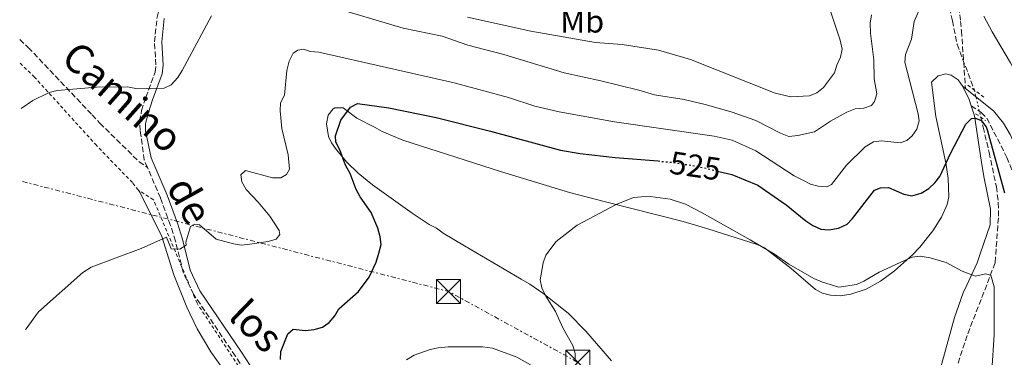
# Model space of a CAD drawing. Units: metres. Extents: x 641560 to 645020, y 4729883 to 4732266.
# Drawn here: x 641602 to 641908, y 4730087 to 4730192 of the extents above; entities that cross this region are included whole.
import ezdxf
from ezdxf.enums import TextEntityAlignment as Align

# ---------------------------------------------------------------- set-up
doc = ezdxf.new("R2010")
doc.units = ezdxf.units.M
doc.header["$MEASUREMENT"] = 0
for name, pattern in [('DGN Style 2', [1.7399219301090239, 1.043953158065414, -0.6959687720436097]), ('DGN Style 3', [2.435890702152634, 1.739921930109024, -0.6959687720436097]), ('DGN Style 5', [1.217945351076317, 0.5219765790327072, -0.6959687720436097]), ('DGN Style 7', [3.4798438602180486, 1.565929737098122, -0.6959687720436097, 0.5219765790327072, -0.6959687720436097])]:
    doc.linetypes.add(name, pattern=pattern)
for name, color, linetype, lineweight in [('Barranco lineal', 142, 'DGN Style 3', 13), ('Barranco lineal no visto', 142, 'DGN Style 5', 0), ('Camino', 7, 'DGN Style 3', 0), ('Cota de curva de nivel directora', 7, 'Continuous', 0), ('Curva de nivel directora', 30, 'Continuous', 30), ('Curva de nivel directora no vista', 30, 'DGN Style 5', 30), ('Curva de nivel intermedia', 30, 'Continuous', 0), ('Etiqueta de uso rústico', 92, 'Continuous', 0), ('Línea de cambio de uso (parcela vista)', 92, 'Continuous', 0), ('Línea de muro de contención', 1, 'Continuous', 13), ('Línea eléctrica', 6, 'DGN Style 7', 0), ('Margen derecho', 7, 'Continuous', 0), ('Pontón-alcantarilla (pasos de agua)', 1, 'DGN Style 2', 0), ('Senda', 7, 'DGN Style 3', 0), ('Tela metálica o alambrada', 7, 'DGN Style 2', 0), ('Torre eléctrica', 7, 'Continuous', 0)]:
    doc.layers.add(name, color=color, linetype=linetype, lineweight=lineweight)
doc.styles.add('Style-Arial', font='arial.ttf')

# ---------------------------------------------------------------- blocks, each defined once
blk = doc.blocks.new('5TME')
at = {"layer": 'Línea de muro de contención', "color": 7, "linetype": 'Continuous', "lineweight": 0}
for p, q in [((-0.375, 0.375), (0.375, -0.375)), ((0.3723, 0.3776), (-0.3716, -0.3784))]:
    blk.add_line(p, q, dxfattribs=at)
at = {"layer": 'Línea de muro de contención', "color": 7, "linetype": 'Continuous', "lineweight": 0, "flags": 128}
blk.add_lwpolyline([(-0.375, -0.375), (0.375, -0.375), (0.375, 0.375), (-0.375, 0.375), (-0.3716, -0.3784)], dxfattribs=at)

msp = doc.modelspace()

# ---------------------------------------------------------------- linework, layer by layer
at = {"layer": 'Barranco lineal', "color": 142, "linetype": 'DGN Style 3', "lineweight": 13}
for points in [[(641895.2000000002, 4730315.460000001, 545.7700000000041), (641895.3700000001, 4730305.4, 542.8800000000047), (641895.29, 4730296.130000001, 541.070000000007), (641894.1299999999, 4730286.279999999, 539.7200000000012), (641891.5499999998, 4730265.24, 537.5399999999936), (641891.4800000006, 4730257.560000001, 536.6300000000047), (641892.8700000001, 4730250.279999999, 535.4400000000023), (641893.0700000003, 4730243.710000001, 534.1300000000047), (641892.6799999997, 4730238.800000001, 533.2100000000064), (641890.2300000006, 4730220.480000001, 531.6100000000006), (641889.8200000003, 4730216.930000001, 530.7299999999959), (641889.5700000003, 4730211.949999999, 530.3300000000017), (641889.9100000003, 4730202.880000001, 529.529999999999), (641890.7300000006, 4730195.5, 528.5200000000041), (641891.6699999999, 4730191.470000001, 527.779999999999), (641893.0999999996, 4730184.15, 526.929999999993), (641898.4199999999, 4730170.100000001, 525.7100000000064), (641898.4699999997, 4730169.880000001, 525.679999999993)], [(641900.4800000006, 4730161.4, 524.8300000000017), (641901.2199999997, 4730158.350000001, 524.529999999999), (641903.0700000003, 4730150.439999999, 524.1399999999994), (641905.3200000003, 4730139.77, 522.4600000000064), (641905.9299999997, 4730134.800000001, 522.1499999999943), (641905.9500000002, 4730130.109999999, 521.8699999999953), (641904.9400000004, 4730116.039999999, 520.75), (641896.2199999997, 4730093.460000001, 517.8800000000047), (641892.3899999997, 4730081.720000001, 516.8600000000006), (641887.7999999998, 4730060.859999999, 514.7899999999936), (641884.7100000001, 4730048.060000001, 512.429999999993), (641884.3499999996, 4730045.630000001, 512.1000000000058), (641884.3799999999, 4730040.680000001, 511.4499999999971), (641886.2599999999, 4730027.609999999, 509.6600000000035), (641887.1399999997, 4730025.27, 509.320000000007), (641889.25, 4730022.180000001, 508.929999999993), (641894.4800000006, 4730016.9, 508.3500000000058), (641907.3200000003, 4730005.960000001, 506.9600000000065), (641920.7400000002, 4729998.09, 505.0500000000029)]]:
    msp.add_polyline3d(points, dxfattribs=at)
at = {"layer": 'Barranco lineal no visto', "color": 142, "linetype": 'DGN Style 5', "lineweight": 0, "extrusion": (0.02238867728680726, -0.09445571310305614, 0.9952772806567728), "elevation": -431897.1140573766, "flags": 128}
msp.add_lwpolyline([(1715549.265092533, 4433609.885600717), (1715549.265092533, 4433601.129288707)], dxfattribs=at)
at = {"layer": 'Camino', "color": 7, "linetype": 'DGN Style 3', "lineweight": 0}
for points in [[(641641.2899999995, 4730145.770000001, 532.1600000000036), (641640.2899999982, 4730148.110000002, 532.3800000000047), (641639.0299999998, 4730157.26, 533.1699999999983), (641638.8999999978, 4730160.109999999, 533.259999999995), (641639.4400000009, 4730163.480000001, 533.4900000000054), (641640.7699999987, 4730167.540000001, 533.9100000000036), (641643.6599999988, 4730175.500000001, 535.6799999999931), (641643.9299999992, 4730177.730000001, 536.0200000000041), (641643.4699999989, 4730184.900000002, 536.8600000000006), (641644.269999999, 4730192.550000001, 537.4400000000023), (641645.010000001, 4730195.310000001, 537.4900000000052), (641647.3400000001, 4730200.040000001, 537.4299999999931), (641650.0899999995, 4730203.57, 537.550000000003), (641656.5599999981, 4730209.980000001, 538.4100000000036)], [(641897.4999999994, 4730164.950000001, 525.6900000000023), (641900.6000000017, 4730162.880000001, 525.3899999999995), (641902.3500000018, 4730161.16, 525.279999999999), (641908.5900000003, 4730148.92, 525.5599999999978), (641910.3599999984, 4730144.4, 525.6900000000023), (641911.8, 4730139.61, 525.8600000000007), (641918.4600000009, 4730114.300000002, 527.1100000000006), (641924.9400000006, 4730101.210000004, 527.4199999999984)], [(641726.4899999979, 4730041.890000001, 516.8899999999994), (641722.5399999983, 4730044.080000001, 517.279999999999), (641713.230000001, 4730050.230000001, 518.429999999993), (641696.9899999979, 4730061.02, 521.0399999999936), (641686.6599999992, 4730067.550000001, 523.7899999999937), (641682.1399999997, 4730070.520000001, 524.3899999999995), (641678.0200000001, 4730073.76, 524.7700000000042), (641674.1299999988, 4730078.65, 525.2700000000041), (641668.6399999993, 4730087.020000001, 526.1600000000036), (641655.6499999983, 4730106.270000001, 528.9100000000036), (641652.4099999995, 4730113.080000001, 529.7200000000012), (641650.0100000012, 4730122.869999999, 530.2100000000064), (641648.4699999989, 4730127.690000001, 530.550000000003), (641645.3299999986, 4730136.300000003, 531.2500000000001), (641641.2899999995, 4730145.770000001, 532.1600000000036)]]:
    msp.add_polyline3d(points, dxfattribs=at)
at = {"layer": 'Curva de nivel directora', "color": 30, "linetype": 'Continuous', "lineweight": 30, "flags": 128}
for points, elevation in [([(641682.6600000004, 4730085.95), (641682.7499999999, 4730088.449999999), (641684.9400000003, 4730093.970000001), (641686.5999999989, 4730095.45), (641690.3099999992, 4730095.03), (641693.13, 4730095.32), (641695.7799999987, 4730096.090000002), (641697.8399999995, 4730097.5), (641699.5899999996, 4730099.540000001), (641700.7799999989, 4730101.750000001), (641706.9500000002, 4730107.16), (641710.2499999994, 4730111.57), (641712.4399999997, 4730116.289999999), (641713.269999999, 4730119.109999999), (641713.9500000007, 4730121.789999999), (641713.6600000003, 4730124.199999999), (641712.889999999, 4730126.840000001), (641710.8499999982, 4730131.760000001), (641707.3999999994, 4730136.66), (641706.2399999994, 4730138.870000001), (641704.3799999997, 4730143.859999999), (641702.8799999999, 4730146.49), (641701.1099999996, 4730151.289999999), (641699.8600000001, 4730153.690000001), (641699.8199999998, 4730155.619999999), (641701.4299999992, 4730160.490000002), (641704.449999999, 4730164.600000001), (641706.6599999996, 4730165.65), (641716.349999999, 4730164.37), (641731.0499999998, 4730161.340000001), (641748.0300000005, 4730157.109999999), (641769.7699999999, 4730151.170000001), (641775.8200000006, 4730150.17), (641786.7599999995, 4730148.930000002), (641800.0900000001, 4730147.789999999)], 525.0000000000002), ([(641819.04, 4730144.550000001), (641823.0700000002, 4730143.58), (641831.0999999989, 4730140.25), (641839.9099999999, 4730134.119999999), (641846.0399999988, 4730129.15), (641848.2400000005, 4730127.730000001), (641850.6799999991, 4730126.57), (641853.169999999, 4730126.36), (641856.2299999989, 4730126.900000001), (641858.8699999988, 4730128.16), (641860.5299999994, 4730129.880000001), (641867.3899999993, 4730138.700000001), (641869.3099999992, 4730139.460000001), (641871.8099999982, 4730139.550000003), (641876.5899999992, 4730137.410000001), (641879.0700000003, 4730136.950000001), (641881.8799999999, 4730137.730000001), (641884.2999999983, 4730139.230000001), (641886.2000000004, 4730140.960000001), (641887.7299999993, 4730142.940000001), (641891.1600000004, 4730150.350000001), (641895.7999999984, 4730159.249999999), (641897.5599999997, 4730161.03), (641898.78, 4730161.12), (641900.6100000007, 4730160.430000002), (641902.1500000008, 4730158.400000001), (641902.6, 4730157.199999999), (641907.8799999994, 4730137.880000001)], 525.0000000000001)]:
    msp.add_lwpolyline(points, dxfattribs=dict(at, elevation=elevation))
at = {"layer": 'Curva de nivel directora no vista', "color": 30, "linetype": 'DGN Style 5', "lineweight": 30, "elevation": 525.0000000000005, "flags": 128}
msp.add_lwpolyline([(641800.0900000001, 4730147.789999999), (641803.4200000005, 4730147.500000001), (641812.14, 4730146.210000001), (641819.04, 4730144.550000001)], dxfattribs=at)
at = {"layer": 'Curva de nivel intermedia', "color": 30, "linetype": 'Continuous', "lineweight": 0, "flags": 128}
for points, elevation in [([(641603.4000000008, 4730095.31), (641603.5199999993, 4730095.529999998), (641607.4199999997, 4730100.810000001), (641621.1600000017, 4730113.07), (641623.7300000021, 4730114.769999999), (641639.28, 4730120.560000001), (641647.2000000015, 4730124.080000001), (641648.7100000002, 4730120.48), (641651.35, 4730120.34), (641653.2800000012, 4730121.529999998), (641653.27, 4730122.489999999), (641654.6300000013, 4730127.349999999), (641656.0700000008, 4730128.100000001), (641657.5200000014, 4730127.880000001), (641662.6800000002, 4730123.49), (641668.02, 4730122.02), (641670.49, 4730121.589999998), (641673.1699999998, 4730121.850000001), (641678.8800000007, 4730122.699999999), (641681.2900000003, 4730123.460000002), (641682.4700000006, 4730124.930000001), (641682.2100000011, 4730126.13), (641679.300000001, 4730130.59), (641675.7699999993, 4730134.970000001), (641672.020000001, 4730138.949999999), (641670.6300000007, 4730141.27), (641670.290000001, 4730143.52), (641671.7300000003, 4730144.81), (641680.2300000008, 4730142.539999999), (641682.7300000021, 4730142.55), (641684.5700000015, 4730143.58), (641685.5000000013, 4730145.289999999), (641685.0200000008, 4730149.680000001), (641683.1299999999, 4730157.859999998), (641682.5300000008, 4730163.369999998), (641682.7000000007, 4730165.859999998), (641683.8600000007, 4730168.270000001), (641684.640000001, 4730176.02), (641685.4100000019, 4730178.880000001), (641686.5700000019, 4730181.319999999), (641688.0100000014, 4730182.32), (641689.9400000004, 4730182.59), (641691.8800000006, 4730181.9), (641694.5400000004, 4730181.699999999), (641736.7100000017, 4730172.099999999), (641753.6200000007, 4730167.579999999), (641761.7200000011, 4730164.83), (641769.3600000008, 4730163.050000001), (641786.5899999996, 4730160.009999999), (641817.5500000013, 4730155.55), (641823.1300000005, 4730154.269999999), (641830.4700000007, 4730150.980000001), (641842.4199999999, 4730143.17), (641845.1, 4730141.77), (641847.5400000007, 4730140.599999999), (641849.9400000013, 4730139.92), (641852.6300000005, 4730139.720000001), (641854.0700000019, 4730140.470000001), (641858.7500000002, 4730146.54), (641864.5000000013, 4730152.250000001), (641867.1299999999, 4730153.75), (641869.6199999999, 4730154.05), (641875.350000001, 4730153.41), (641877.5200000012, 4730154.170000001), (641879.1799999997, 4730155.65), (641880.540000001, 4730157.74), (641881.2800000008, 4730160.259999999), (641881.0000000015, 4730162.449999999), (641876.8500000007, 4730178.569999999), (641877.0499999997, 4730180.99), (641878.8800000002, 4730185.760000001), (641879.780000001, 4730191.189999999), (641883.9100000017, 4730200.84)], 530.0000000000001), ([(641740.8700000013, 4730192.619999998), (641760.5300000019, 4730188.230000001), (641780.690000001, 4730184.649999999), (641788.9500000001, 4730184.050000001), (641800.2700000012, 4730182.279999998), (641810.2300000011, 4730179.41), (641836.5200000014, 4730168.88), (641841.4100000019, 4730167.779999998), (641847.1699999997, 4730168.109999999), (641849.4699999997, 4730169.059999999), (641851.5500000007, 4730170.65), (641855.0199999998, 4730175.250000001), (641855.6900000002, 4730177.66), (641856.8700000005, 4730180.119999999), (641857.3200000019, 4730182.59), (641856.780000001, 4730185.430000001), (641851.9300000007, 4730199.849999999)], 540.0000000000001), ([(641697.0500000005, 4730196.259999999), (641720.8100000005, 4730189.12), (641732.9400000009, 4730186.67), (641740.9699999996, 4730183.909999999), (641752.1400000011, 4730180.960000002), (641770.8499999995, 4730175.239999999), (641782.2500000012, 4730172.779999998), (641794.1500000014, 4730169.84), (641798.9500000002, 4730168.349999999), (641808.2500000007, 4730166.940000001), (641814.7700000008, 4730165.369999999), (641822.7900000006, 4730163.09), (641830.4800000018, 4730160.369999999), (641838.190000001, 4730156.430000001), (641840.7300000002, 4730155.469999999), (641843.5300000008, 4730155.680000001), (641848.7600000012, 4730156.909999998), (641853.7800000014, 4730160.239999999), (641858.7999999993, 4730162.99), (641861.4500000003, 4730163.999999999), (641864.1000000013, 4730164.289999999), (641866.4800000017, 4730165.039999999), (641867.4500000018, 4730166.279999998), (641868.1300000013, 4730168.679999999), (641867.3500000011, 4730173.33), (641867.2199999993, 4730179.33), (641866.1200000019, 4730187.600000001), (641866.0599999992, 4730190.67), (641866.4999999995, 4730193.329999999)], 535), ([(641638.2200000006, 4730170.279999999), (641646.4500000004, 4730170.430000001), (641648.67, 4730171.550000002), (641650.7000000018, 4730173.829999999), (641652.0899999999, 4730175.99), (641661.1800000003, 4730192.989999999)], 535), ([(641901.4500000011, 4730192.88), (641904.0000000015, 4730187.989999999), (641909.7300000002, 4730178.4), (641912.3099999997, 4730173.289999999), (641913.0100000014, 4730170.25), (641918.0300000017, 4730159.949999998), (641921.1100000017, 4730149.119999999), (641924.6700000003, 4730139.029999999), (641928.0499999998, 4730125.31), (641930.0700000003, 4730120.27), (641931.5600000012, 4730117.88), (641933.2900000013, 4730115.980000001), (641935.3900000001, 4730114.619999999), (641937.8200000019, 4730113.66), (641951.5400000014, 4730111.749999999), (641959.0300000017, 4730109.789999999), (641967.5499999998, 4730108.4), (641985.1699999998, 4730106.960000001), (641996.1300000012, 4730105.32), (642012.5700000009, 4730101.38), (642015.070000002, 4730101.190000001), (642017.7300000021, 4730101.449999999), (642023.2000000014, 4730102.539999999)], 530.0000000000001), ([(641601.9900000005, 4730164.180000001), (641605.6000000003, 4730166.619999998), (641610.7500000002, 4730169.07), (641613.1600000019, 4730169.740000002), (641625.4900000012, 4730170.730000001), (641635.030000001, 4730170.91), (641638.2200000006, 4730170.279999999)], 535), ([(641774.2900000017, 4730085.309999999), (641774.2699999993, 4730087.810000001), (641773.5700000019, 4730090.380000001), (641770.4800000007, 4730095.880000002), (641768.2200000009, 4730100.92), (641765.2400000015, 4730105.699999998), (641763.9800000008, 4730108.340000001), (641763.4100000008, 4730110.800000002), (641764.3200000006, 4730116.079999999), (641765.19, 4730118.430000001), (641768.3700000007, 4730122.750000001), (641774.9000000019, 4730127.810000001), (641787.0299999999, 4730134.289999999), (641792.5000000016, 4730136.380000001), (641794.9900000016, 4730136.67), (641797.6600000005, 4730136.77), (641803.8699999999, 4730135.86), (641808.6399999997, 4730134.3), (641813.85, 4730131.680000001), (641828.7499999997, 4730123.24), (641836.3200000002, 4730118.779999998), (641840.7200000013, 4730115.71), (641848.530000001, 4730111.250000001), (641851.2100000009, 4730110.089999998), (641856.3099999994, 4730108.52), (641861.8600000015, 4730109.310000001), (641864.1399999993, 4730110.34), (641868.86, 4730113.210000001), (641876.7200000011, 4730116.82), (641879.1200000016, 4730117.819999999), (641881.6000000006, 4730118.119999999), (641884.6800000005, 4730117.679999999), (641889.7200000009, 4730116.210000001), (641894.7000000009, 4730113.52), (641898.8000000003, 4730111.880000001), (641901.9299999995, 4730112.659999999), (641903.6300000005, 4730112.199999998), (641904.6500000019, 4730108.56), (641904.6699999998, 4730093.609999998), (641903.9000000008, 4730082.48)], 520), ([(641721.8200000008, 4730085.859999999), (641724.2200000014, 4730087.350000001), (641729.2599999994, 4730089.130000001), (641731.7200000006, 4730089.599999999), (641734.8099999994, 4730089.949999999), (641745.5200000004, 4730089.939999999), (641748.6000000006, 4730089.46), (641756.1399999999, 4730086.689999999), (641763.7000000014, 4730082.470000001)], 520)]:
    msp.add_lwpolyline(points, dxfattribs=dict(at, elevation=elevation))
at = {"layer": 'Línea de cambio de uso (parcela vista)', "color": 92, "linetype": 'Continuous', "lineweight": 0, "extrusion": (-0.6339714166056069, -0.3340950305294177, 0.6974673852608649), "elevation": -1986902.619140271, "flags": 128}
msp.add_lwpolyline([(-3885389.891389238, 1934542.970576921), (-3885392.017808605, 1934543.458983184), (-3885396.487014745, 1934543.724118012)], dxfattribs=at)
at = {"layer": 'Línea de cambio de uso (parcela vista)', "color": 92, "linetype": 'Continuous', "lineweight": 0, "extrusion": (0.05925644759038081, -0.07724501194177343, 0.9952496578995061), "elevation": -326829.6711827254, "flags": 128}
msp.add_lwpolyline([(3388140.863477028, 3346579.880296553), (3388140.863477028, 3346578.955850774)], dxfattribs=at)
at = {"layer": 'Línea de cambio de uso (parcela vista)', "color": 92, "linetype": 'Continuous', "lineweight": 0}
for points in [[(641894.8899999997, 4730171.029999999, 526.2299999999959), (641893.4000000004, 4730173.07, 526.3300000000017), (641891.2300000006, 4730174.51, 526.7899999999936), (641889.5899999999, 4730174.890000001, 526.929999999993), (641887.2000000002, 4730174.26, 526.6499999999943), (641885.1900000004, 4730172.310000001, 526.3699999999953), (641886.5199999996, 4730161.619999999, 525.1499999999943), (641889.5999999996, 4730147.27, 523.3800000000047), (641890.3300000001, 4730142.32, 522.9700000000012), (641890.4900000002, 4730136.66, 522.5), (641890.0599999997, 4730134.24, 522.1999999999971), (641888.2400000002, 4730130.25, 521.6100000000006), (641885.5599999997, 4730126.050000001, 520.8500000000058), (641881.5499999998, 4730120.930000001, 519.8399999999965), (641879.2400000002, 4730118.529999999, 519.8399999999965), (641873.6600000003, 4730113.630000001, 518.9900000000052), (641869.2300000006, 4730110.33, 518.3699999999953), (641864.8200000003, 4730107.92, 517.8999999999943), (641860.0999999996, 4730106.33, 517.529999999999), (641856.8899999997, 4730105.800000001, 517.4499999999971), (641853.7199999997, 4730106.050000001, 517.4799999999959), (641851.2800000003, 4730106.66, 517.3300000000017), (641849.0499999998, 4730107.800000001, 517.1900000000023), (641841.54, 4730114.34, 518.3699999999953), (641833.1699999999, 4730120.800000001, 518.3699999999953), (641830.8799999999, 4730121.83, 518.3699999999953), (641815.5999999996, 4730126.630000001, 518.3699999999953), (641812.75, 4730127.529999999, 518.9600000000064), (641807.9199999999, 4730128.92, 519.1699999999983), (641783.7100000001, 4730135.09, 519.0399999999936), (641772.5999999996, 4730137.970000001, 519.820000000007), (641751.1100000005, 4730144.49, 520.7700000000041), (641720.75, 4730154.24, 523.4100000000036), (641714.2800000003, 4730156.980000001, 523.9700000000012), (641712.1100000005, 4730158.24, 523.9600000000064), (641706.4199999999, 4730161.100000001, 524.8600000000006), (641702.1100000005, 4730164.33, 525.4499999999971), (641699.5899999999, 4730164.350000001, 525.4499999999971), (641699.0499999998, 4730164.039999999, 525.4499999999971), (641697.5, 4730162.07, 525.4499999999971), (641696.9500000002, 4730159.390000001, 525.4499999999971), (641697.5499999998, 4730155.439999999, 525.4499999999971), (641698.5199999996, 4730153.41, 525.4499999999971), (641700.0700000003, 4730151.27, 525.4100000000036), (641703.3099999997, 4730147.42, 525.1000000000058), (641706.8099999997, 4730144.02, 524.5800000000017), (641711.2599999999, 4730140.41, 523.679999999993), (641723.5700000003, 4730131.58, 522.1699999999983), (641728.9400000004, 4730127.970000001, 521.9100000000036), (641731.2000000002, 4730126.9, 521.9100000000036), (641733.3099999997, 4730125.310000001, 521.9100000000036), (641739.9000000004, 4730121.4, 521.779999999999), (641757.5599999997, 4730110.99, 520.429999999993), (641760.1900000004, 4730109.390000001, 519.8399999999965), (641764.2999999998, 4730106.65, 519.4799999999959), (641772.1500000004, 4730100.380000001, 519.0599999999977), (641777.6500000004, 4730094.84, 518.3699999999953), (641785.6200000001, 4730085.51, 517.4799999999959)], [(641807.5700000003, 4730044.82, 514.2400000000052), (641819.1500000004, 4730043.84, 514.529999999999), (641833.5599999997, 4730043.15, 514.2400000000052), (641863.0899999999, 4730042.24, 514.2400000000052), (641868.8899999997, 4730042.01, 513.9400000000023), (641873.9500000002, 4730042.189999999, 513.9400000000023), (641876.0599999997, 4730042.939999999, 513.9400000000023), (641877.6600000003, 4730045.02, 514.0099999999948), (641878.5700000003, 4730047.939999999, 514.2400000000052), (641878.9800000006, 4730051.480000001, 514.8300000000017), (641883.6200000001, 4730068.26, 516.5399999999936), (641888.3300000001, 4730084.720000001, 517.9600000000064), (641892.25, 4730099.08, 518.7100000000064), (641895.0199999996, 4730106.76, 519.25), (641896.1600000003, 4730109.140000001, 519.8399999999965), (641899.3399999999, 4730116.039999999, 520.429999999993), (641900.2400000002, 4730118.890000001, 521.0200000000041), (641903.3899999997, 4730127.92, 521.9100000000036), (641903.5, 4730132.789999999, 522.3000000000029), (641901.4699999997, 4730142.99, 523.0899999999965), (641900.54, 4730148.01, 523.9700000000012), (641898.5499999998, 4730161.82, 525.1499999999943), (641897.5, 4730164.949999999, 525.6900000000023)], [(641638.9199999999, 4730138.060000001, 531.179999999993), (641645.7999999998, 4730124.33, 530.1199999999953), (641649.4500000002, 4730112.380000001, 529.179999999993), (641653.5700000003, 4730102.32, 528.3399999999965), (641656.7800000003, 4730095.550000001, 527.75), (641661.0199999996, 4730088.4, 527.0399999999936), (641675.1299999999, 4730068.470000001, 524.8399999999965), (641678.8600000005, 4730061.789999999, 524.2100000000064), (641680.1399999997, 4730056.960000001, 523.9100000000036), (641680.2400000002, 4730055.449999999, 523.7899999999936), (641680.0499999998, 4730053.08, 523.2100000000064), (641680.1100000005, 4730045.600000001, 523.0800000000017), (641680.4600000001, 4730039.99, 522.6600000000036), (641681.5099999999, 4730035.130000001, 522.1399999999994), (641682.7599999999, 4730031.800000001, 521.7200000000012), (641684.1500000004, 4730029.609999999, 521.3999999999943), (641686.0700000003, 4730028.07, 521.1600000000036), (641692.2400000002, 4730025.600000001, 520.8500000000058)]]:
    msp.add_polyline3d(points, dxfattribs=at)
at = {"layer": 'Línea eléctrica', "color": 6, "linetype": 'DGN Style 7', "lineweight": 0, "extrusion": (0.1403714889931752, 0.1962506654399329, 0.9704542860909124), "elevation": 1018873.723159817, "flags": 128}
msp.add_lwpolyline([(2229985.121229445, -4095723.933189378), (2229857.46090822, -4095774.620124429), (2229811.91164897, -4095780.256611074)], dxfattribs=at)
at = {"layer": 'Margen derecho', "color": 7, "linetype": 'Continuous', "lineweight": 0, "extrusion": (0.03081575850574, -0.02459969588561899, 0.9992223196016246), "elevation": -96054.47014741263, "flags": 128}
msp.add_lwpolyline([(4097200.378267129, 2447501.713014673), (4097200.378267129, 2447502.788327272)], dxfattribs=at)
at = {"layer": 'Margen derecho', "color": 7, "linetype": 'Continuous', "lineweight": 0}
for points in [[(641726.1900000006, 4730044.630000001, 517.029999999999), (641723.7099999995, 4730046.01, 517.279999999999), (641714.4699999993, 4730052.100000001, 518.429999999993), (641698.2100000005, 4730062.91, 521.0399999999936), (641687.8799999995, 4730069.439999999, 523.7899999999937), (641683.4499999996, 4730072.350000001, 524.3899999999995), (641679.6200000006, 4730075.36, 524.7700000000042), (641675.9499999982, 4730079.970000002, 525.2700000000041), (641670.5100000022, 4730088.26, 526.1600000000036), (641657.6099999985, 4730107.380000002, 528.9100000000036), (641654.5399999997, 4730113.840000001, 529.7200000000012), (641652.1700000003, 4730123.480000001, 530.2100000000064), (641650.6000000013, 4730128.41, 530.5399999999936), (641647.4200000005, 4730137.130000002, 531.2500000000001), (641642.4499999996, 4730148.790000003, 532.3800000000047), (641640.6900000004, 4730157.190000001, 533.1600000000036), (641640.7199999974, 4730159.470000003, 533.259999999995), (641641.6000000001, 4730162.850000001, 533.4900000000054), (641642.8999999987, 4730166.800000002, 533.9100000000036), (641645.8599999984, 4730174.970000002, 535.6799999999931), (641646.1900000012, 4730177.66, 536.0200000000041), (641645.7199999974, 4730184.859999999, 536.8600000000006), (641646.4899999985, 4730192.130000001, 537.4400000000023)], [(641928.8700000001, 4730105.300000001, 527.6999999999972), (641924.1099999992, 4730112.620000001, 527.1999999999971), (641918.4899999977, 4730128.670000002, 526.8899999999995), (641912.739999999, 4730149.190000001, 525.8000000000029), (641909.6200000007, 4730156.000000001, 525.4199999999984), (641907.5100000007, 4730159.52, 525.3500000000059), (641904.3900000004, 4730163.439999999, 525.7500000000002), (641895.729727935, 4730170.359659472, 526.1876000000047)]]:
    msp.add_polyline3d(points, dxfattribs=at)
at = {"layer": 'Pontón-alcantarilla (pasos de agua)', "color": 1, "linetype": 'DGN Style 2', "lineweight": 0, "elevation": 525.9499999999971, "flags": 128}
for points in [[(641896.4199999999, 4730171.390000001), (641901.5, 4730167.65)], [(641898.8700000001, 4730162.5), (641902.0499999998, 4730160.350000001)]]:
    msp.add_lwpolyline(points, dxfattribs=at)
at = {"layer": 'Senda', "color": 7, "linetype": 'DGN Style 3', "lineweight": 0, "extrusion": (-0.02110666369857938, 0.01453649600814796, 0.9996715455745052), "elevation": 55748.82339010332, "flags": 128}
msp.add_lwpolyline([(-4259570.190909082, -2153822.215896613), (-4259570.190909082, -2153819.094326495)], dxfattribs=at)
at = {"layer": 'Senda', "color": 7, "linetype": 'DGN Style 3', "lineweight": 0}
for points in [[(641893.3599999998, 4730198.160000001, 528.6199999999953), (641894.1900000012, 4730191.270000001, 527.6600000000036), (641894.4699999985, 4730188.300000002, 527.3600000000008), (641895.729727935, 4730170.359659472, 526.1900000000024)], [(641601.5500000003, 4730185.619999999, 536.3500000000058), (641604.2300000002, 4730183.100000001, 535.8999999999943), (641624.0699999996, 4730162.199999999, 533.5899999999965), (641626.469999998, 4730159.590000001, 533.5899999999965), (641638.719999999, 4730147.540000001, 532.0800000000017)]]:
    msp.add_polyline3d(points, dxfattribs=at)
at = {"layer": 'Tela metálica o alambrada', "color": 7, "linetype": 'DGN Style 2', "lineweight": 0}
for points in [[(641601.7000000002, 4730178.26, 536.25), (641606.0700000003, 4730174.01, 535.679999999993), (641625.0199999996, 4730153.09, 532.4499999999971), (641636.7300000006, 4730140.9, 531.529999999999), (641638.3600000005, 4730138.789999999, 531.2700000000041)], [(641692.2400000002, 4730025.600000001, 521.320000000007), (641682.3799999999, 4730063.199999999, 524.8600000000006), (641676.25, 4730073.83, 525.3899999999994), (641656.7100000001, 4730103.5, 527.5099999999948), (641643.1600000003, 4730135.74, 525.4100000000036), (641638.3600000005, 4730138.789999999, 531.2700000000041)]]:
    msp.add_polyline3d(points, dxfattribs=at)

# ---------------------------------------------------------------- block references
at = {"layer": 'Torre eléctrica', "color": 7, "linetype": 'Continuous', "lineweight": 0, "xscale": 10, "yscale": 10, "zscale": 10}
for p in [(641734.8999999993, 4730107.159999999, 521.1600000000036), (641775.1299999983, 4730085.109999999, 519.8000000000029)]:
    msp.add_blockref('5TME', p, dxfattribs=at)

# ---------------------------------------------------------------- texts
at = {"color": 7, "linetype": 'Continuous', "lineweight": 0, "style": 'Style-Arial'}
for s, rotation, p in [('Camino', 318.47059, (641630.5932202602, 4730164.341750816, 534.6600000000036)), ('de', 299.0546, (641650.5327070425, 4730133.347126938, 530.9700000000012)), ('los', 316.03056, (641672.0526270841, 4730093.192148915, 527.0200000000041))]:
    msp.add_text(s, height=9, rotation=rotation, dxfattribs=at).set_placement(p, align=Align.CENTER)
at = {"layer": 'Cota de curva de nivel directora', "color": 7, "linetype": 'Continuous', "lineweight": 0, "style": 'Style-Arial'}
msp.add_text('525', height=7.000000000000002, rotation=351.58494, dxfattribs=at).set_placement((641811.6917865007, 4730146.275279947, 525), align=Align.MIDDLE_CENTER)
at = {"layer": 'Etiqueta de uso rústico', "color": 92, "linetype": 'Continuous', "lineweight": 0, "style": 'Style-Arial'}
msp.add_text('Mb', height=7.000000000000002, dxfattribs=at).set_placement((641776.5002462439, 4730191.290010001, 541.9799999999959), align=Align.MIDDLE_CENTER)

doc.saveas('drawing.dxf')
